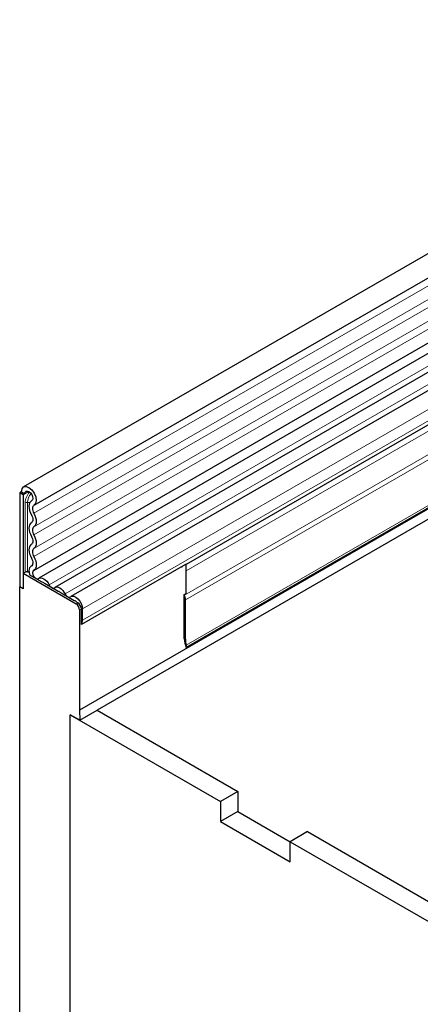
# Model space of a CAD drawing. Units: millimetres. Extents: x 0 to 420, y 0 to 297.
# Drawn here: x 126 to 139, y 90 to 124 of the extents above; entities that cross this region are included whole.
import ezdxf

# ---------------------------------------------------------------- set-up
doc = ezdxf.new("R2010")
doc.units = ezdxf.units.MM

msp = doc.modelspace()

# ---------------------------------------------------------------- linework, layer by layer
at = {"color": 7, "linetype": 'Continuous', "lineweight": 25}
for p, q in [((184.7662, 141.6843), (126.0174, 107.7693)), ((126.3715, 107.1559), (185.1203, 141.0708)), ((126.3614, 104.9536), (185.1102, 138.8686)), ((185.2833, 138.6024), (126.5345, 104.6875)), ((186.8331, 134.2476), (127.9075, 100.2306)), ((186.2493, 133.564), (128.5023, 100.2273)), ((183.1735, 132.1739), (131.5082, 102.3482)), ((160.0479, 123.4125), (127.0731, 104.3765)), ((160.5865, 123.1015), (127.6118, 104.0656)), ((160.8949, 122.1156), (131.502, 105.1474)), ((125.944, 107.6072), (125.8851, 107.5732)), ((125.8851, 107.5732), (125.8851, 104.3921)), ((126.003, 107.5051), (125.8851, 107.5732)), ((125.944, 107.6072), (126.0619, 107.5391)), ((126.0619, 107.5391), (126.003, 107.5051)), ((126.003, 107.5051), (126.003, 104.324)), ((126.2922, 107.3027), (126.281, 107.2962)), ((131.502, 105.1634), (131.3296, 105.0639)), ((131.502, 104.1676), (131.502, 105.1634)), ((126.003, 104.8548), (126.067, 104.8917)), ((126.003, 104.8548), (126.003, 104.324)), ((126.003, 104.8548), (127.7897, 103.8233)), ((126.6476, 104.5507), (126.2271, 104.7934)), ((126.2859, 105.1031), (126.2652, 105.0912)), ((131.3253, 105.0614), (127.9665, 103.1224)), ((127.1863, 104.2397), (126.7483, 104.4925)), ((126.003, 104.324), (125.8851, 104.3921)), ((125.8851, 85.7477), (125.8851, 104.3921)), ((127.7249, 103.9288), (127.2869, 104.1816)), ((131.4431, 104.1336), (131.502, 104.1676)), ((131.4431, 104.1336), (131.4515, 104.1119)), ((131.4431, 102.6529), (131.4431, 104.1336)), ((127.8486, 103.8573), (127.8256, 103.8706)), ((131.483, 102.6298), (131.483, 103.9576)), ((127.9075, 103.6192), (127.9075, 100.2306)), ((127.9665, 103.1225), (127.9665, 103.6532)), ((128.0064, 103.2704), (128.0064, 103.6489)), ((127.9665, 103.1224), (127.9665, 103.1225)), ((127.9075, 100.2306), (127.913, 99.8872)), ((127.913, 99.8872), (128.5023, 100.2273)), ((128.5023, 100.2273), (133.2508, 97.4861)), ((127.594, 81.0187), (127.594, 100.0713)), ((127.594, 100.0713), (132.6616, 97.1459)), ((127.913, 99.8872), (127.594, 100.0713)), ((133.2508, 97.4861), (132.6616, 97.1459)), ((133.2508, 97.4861), (133.2508, 96.8056)), ((132.6616, 97.1459), (132.6616, 96.4654)), ((133.2508, 96.8056), (132.6616, 96.4654)), ((133.2508, 96.8056), (135.0186, 95.7851)), ((132.6616, 96.4654), (135.0186, 95.1048)), ((135.6078, 96.1254), (135.0186, 95.7852)), ((135.6078, 96.1254), (139.7726, 93.7211)), ((135.0186, 95.1048), (135.0186, 95.7852)), ((135.0186, 95.7852), (140.0862, 92.8597))]:
    msp.add_line(p, q, dxfattribs=at)
at = {"color": 8, "linetype": 'Continuous', "lineweight": 18}
for p, q in [((185.112, 140.7955), (126.3632, 106.8805)), ((185.112, 140.334), (126.3632, 106.4191)), ((185.112, 140.0633), (126.3632, 106.1483)), ((185.112, 139.6018), (126.3632, 105.6869)), ((185.112, 139.3311), (126.3632, 105.4161)), ((183.247, 134.0129), (131.4515, 104.1119)), ((183.2786, 133.8586), (131.483, 103.9576)), ((183.2529, 132.2979), (131.5087, 102.4266)), ((159.8534, 123.5024), (126.8787, 104.4665)), ((160.3921, 123.1915), (127.4173, 104.1556)), ((160.9812, 122.6848), (128.0064, 103.6489)), ((160.9812, 122.3063), (128.0064, 103.2704)), ((160.7265, 122.0184), (131.502, 105.1474)), ((160.6985, 121.7882), (131.502, 104.9334)), ((126.1945, 107.6157), (126.0619, 107.5391)), ((126.067, 104.8917), (126.067, 107.2359)), ((126.1475, 107.2483), (126.1475, 104.9042)), ((126.2905, 107.3016), (126.2859, 107.299)), ((126.2832, 105.1012), (126.2726, 105.0951)), ((127.7897, 103.8233), (127.8486, 103.8573)), ((127.9665, 103.6532), (127.9075, 103.6192)), ((131.4431, 102.6529), (131.483, 102.6298))]:
    msp.add_line(p, q, dxfattribs=at)
at = {"color": 7, "linetype": 'Continuous', "lineweight": 25, "flags": 128}
for points in [[(125.944, 107.6072), (125.9633, 107.7074), (126.0183, 107.7698), (126.1003, 107.7849), (126.1969, 107.7504), (126.2931, 107.6715), (126.3741, 107.5604), (126.4274, 107.4342), (126.4449, 107.3124), (126.4237, 107.2138), (126.3672, 107.1535)], [(126.0619, 107.5391), (126.0721, 107.5922), (126.1012, 107.6252), (126.1446, 107.6332), (126.1958, 107.615), (126.2467, 107.5732), (126.2896, 107.5144), (126.3178, 107.4476), (126.327, 107.3831), (126.3158, 107.3309), (126.2859, 107.299)], [(126.2859, 107.299), (126.2491, 107.2708), (126.2214, 107.23), (126.204, 107.178), (126.1975, 107.1171), (126.2021, 107.0494), (126.2177, 106.9778), (126.2438, 106.9049), (126.2791, 106.8337)], [(126.3672, 107.1535), (126.3456, 107.137), (126.3294, 107.113), (126.3191, 107.0825), (126.3153, 107.0468), (126.318, 107.0071), (126.3272, 106.965), (126.3425, 106.9223), (126.3632, 106.8805)], [(126.2791, 106.8337), (126.2995, 106.7928), (126.3146, 106.751), (126.3239, 106.7097), (126.3271, 106.6707), (126.3239, 106.6352), (126.3146, 106.6047), (126.2995, 106.5803), (126.2791, 106.563)], [(126.3632, 106.8805), (126.3979, 106.8108), (126.4237, 106.7395), (126.4396, 106.6692), (126.4449, 106.6026), (126.4396, 106.5422), (126.4237, 106.4902), (126.3979, 106.4487), (126.3632, 106.4191)], [(126.2791, 106.563), (126.2444, 106.5334), (126.2186, 106.4918), (126.2028, 106.4398), (126.1974, 106.3794), (126.2028, 106.3128), (126.2186, 106.2425), (126.2444, 106.1712), (126.2791, 106.1015)], [(126.3632, 106.4191), (126.3428, 106.4017), (126.3277, 106.3773), (126.3184, 106.3468), (126.3153, 106.3114), (126.3184, 106.2723), (126.3277, 106.2311), (126.3428, 106.1892), (126.3632, 106.1483)], [(126.3632, 106.1483), (126.3979, 106.0786), (126.4237, 106.0073), (126.4396, 105.937), (126.4449, 105.8704), (126.4396, 105.81), (126.4237, 105.758), (126.3979, 105.7165), (126.3632, 105.6869)], [(126.2791, 105.8308), (126.2444, 105.8012), (126.2186, 105.7596), (126.2028, 105.7076), (126.1974, 105.6472), (126.2028, 105.5806), (126.2186, 105.5103), (126.2444, 105.439), (126.2791, 105.3693)], [(126.2791, 106.1015), (126.2995, 106.0606), (126.3146, 106.0188), (126.3239, 105.9775), (126.3271, 105.9385), (126.3239, 105.903), (126.3146, 105.8725), (126.2995, 105.8481), (126.2791, 105.8308)], [(126.3632, 105.6869), (126.3428, 105.6695), (126.3277, 105.6451), (126.3184, 105.6146), (126.3153, 105.5792), (126.3184, 105.5401), (126.3277, 105.4989), (126.3428, 105.457), (126.3632, 105.4161)], [(126.2791, 105.3693), (126.3001, 105.327), (126.3155, 105.2837), (126.3245, 105.2412), (126.327, 105.2011), (126.3227, 105.1651), (126.3119, 105.1347), (126.295, 105.1111), (126.2726, 105.0951)], [(126.3632, 105.4161), (126.399, 105.344), (126.4251, 105.2702), (126.4406, 105.1977), (126.4448, 105.1294), (126.4375, 105.0681), (126.4191, 105.0163), (126.3903, 104.9759), (126.3522, 104.9487)], [(126.1475, 104.9042), (126.1795, 104.9005), (126.2001, 104.8994)], [(126.2726, 105.0951), (126.2173, 105.0383), (126.1974, 104.943), (126.2163, 104.825), (126.2271, 104.7934)], [(126.3522, 104.9487), (126.325, 104.9209), (126.3153, 104.8742), (126.3245, 104.8163), (126.3512, 104.7571), (126.3909, 104.7063), (126.4369, 104.6727), (126.4815, 104.6617), (126.5172, 104.6752)], [(126.5172, 104.6752), (126.5538, 104.6963), (126.5977, 104.7028), (126.6465, 104.6943), (126.698, 104.6713), (126.7494, 104.6349), (126.7982, 104.587), (126.8421, 104.5299), (126.8787, 104.4665)], [(126.8787, 104.4665), (126.8966, 104.4354), (126.9181, 104.4075), (126.9421, 104.384), (126.9673, 104.3661), (126.9925, 104.3548), (127.0164, 104.3507), (127.0379, 104.3539), (127.0559, 104.3642)], [(127.0559, 104.3642), (127.0925, 104.3853), (127.1363, 104.3918), (127.1852, 104.3833), (127.2366, 104.3603), (127.288, 104.324), (127.3369, 104.276), (127.3807, 104.219), (127.4173, 104.1556)], [(127.4173, 104.1556), (127.4353, 104.1245), (127.4567, 104.0965), (127.4807, 104.073), (127.5059, 104.0552), (127.5311, 104.0439), (127.5551, 104.0397), (127.5766, 104.0429), (127.5945, 104.0533)], [(127.5945, 104.0533), (127.6468, 104.0786), (127.7113, 104.0759), (127.7818, 104.0455), (127.8516, 103.9903), (127.9143, 103.9154), (127.9638, 103.828), (127.9955, 103.7363), (128.0064, 103.6489)]]:
    msp.add_lwpolyline(points, dxfattribs=at)
at = {"color": 8, "linetype": 'Continuous', "lineweight": 18}
for centre, radius, start, end in [((126.6469, 107.2065), 0.5807, 137.47612, 177.09761), ((126.6151, 107.2246), 0.4682, 137.19907, 177.09497), ((126.1257, 107.1222), 0.1279, 80.2289, 117.35717), ((126.2121, 107.6709), 0.4276, 261.2976, 272.23913)]:
    msp.add_arc(centre, radius, start, end, dxfattribs=at)
at = {"color": 7, "linetype": 'Continuous', "lineweight": 25}
for centre, radius, start, end in [((126.1257, 104.7781), 0.1279, 80.2289, 117.35717), ((131.4016, 104.9291), 0.1528, 118.14215, 120.00598), ((126.6303, 104.4043), 0.1474, 36.77593, 83.22944), ((127.1689, 104.0934), 0.1474, 36.77593, 83.22944), ((127.7065, 103.7806), 0.1493, 37.08913, 82.91625), ((127.6517, 103.6076), 0.2561, 2.60548, 57.39452), ((127.7106, 103.6416), 0.2561, 2.60548, 57.39452), ((131.0492, 103.9492), 0.434, 1.10815, 22.02116), ((127.7516, 103.2598), 0.2551, 327.4093, 2.38315), ((132.1051, 102.6351), 0.6623, 178.46073, 205.67782), ((132.2427, 102.6226), 0.7597, 179.45291, 194.9487)]:
    msp.add_arc(centre, radius, start, end, dxfattribs=at)
for points, knots in [([(131.3253, 105.0614), (131.3362, 105.0672), (131.3581, 105.0789), (131.3791, 105.0846), (131.3824, 105.0833), (131.3839, 105.0827)], [0, 0, 0, 0, 0.3595447, 0.7188592, 1, 1, 1, 1]), ([(131.5024, 102.3472), (131.5055, 102.3483), (131.5166, 102.3522), (131.5194, 102.3779), (131.5121, 102.4111), (131.5087, 102.4266)], [0, 0, 0, 0, 0.1693943, 0.6120876, 1, 1, 1, 1])]:
    msp.add_open_spline(points, degree=3, knots=knots, dxfattribs=at)

doc.saveas('drawing.dxf')
